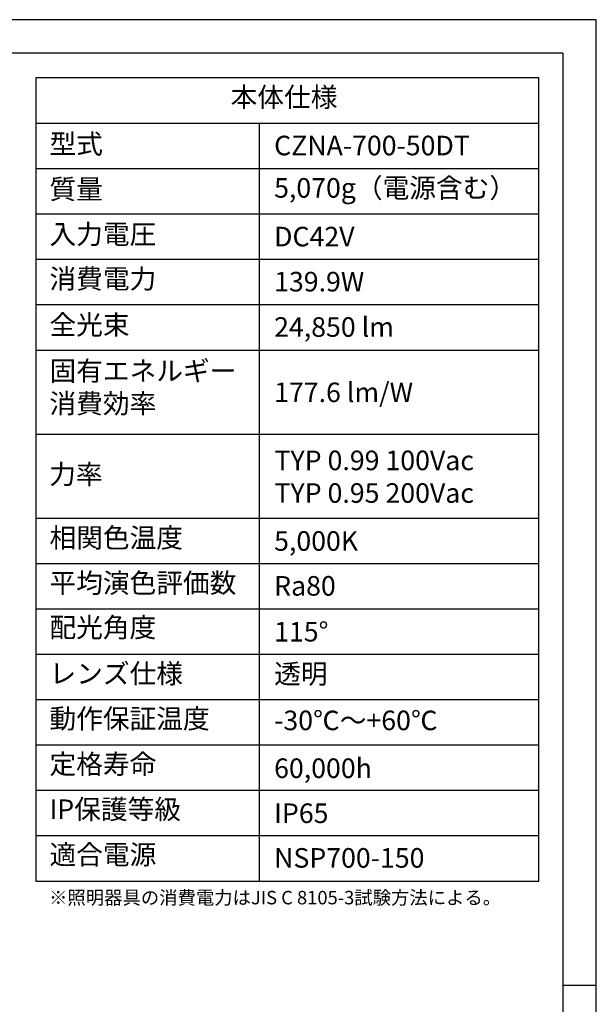
# Model space of a CAD drawing. Extents: x 25 to 435, y 25 to 312.
# Drawn here: x 349 to 435, y 166 to 312 of the extents above; entities that cross this region are included whole.
import ezdxf

# ---------------------------------------------------------------- set-up
doc = ezdxf.new("R2010")
doc.units = 0
doc.header["$LTSCALE"] = 5
doc.linetypes.add('SLD-実線', pattern=[0])
for name, color, linetype in [('入力TEXT', 7, 'SLD-実線'), ('図枠', 7, 'SLD-実線'), ('固定TEXT', 7, 'SLD-実線')]:
    doc.layers.add(name, color=color, linetype=linetype)
doc.styles.add('SLDTEXTSTYLE0', font='MS UI Gothic.ttf', dxfattribs={"bigfont": 'bigfont'})
doc.styles.add('SLDTEXTSTYLE1', font='MS UI Gothic.ttf')

msp = doc.modelspace()

# ---------------------------------------------------------------- linework, layer by layer
at = {"layer": '図枠'}
for p, q in [((435, 312), (25, 312)), ((435, 25), (435, 312)), ((430, 307), (30, 307)), ((430, 307), (430, 78.01)), ((351.66, 303.36), (351.66, 183.96)), ((426.43, 303.36), (351.66, 303.36)), ((426.43, 183.96), (426.43, 303.36)), ((351.66, 296.62), (426.43, 296.62)), ((384.88, 296.62), (384.88, 183.96)), ((351.66, 289.87), (426.43, 289.87)), ((351.66, 283.13), (426.43, 283.13)), ((351.66, 276.38), (426.43, 276.38)), ((351.66, 269.64), (426.43, 269.64)), ((351.66, 262.89), (426.43, 262.89)), ((351.66, 250.41), (426.43, 250.41)), ((351.66, 237.92), (426.43, 237.92)), ((351.66, 231.17), (426.43, 231.17)), ((351.66, 224.43), (426.43, 224.43)), ((351.66, 217.68), (426.43, 217.68)), ((351.66, 210.94), (426.43, 210.94)), ((351.66, 204.19), (426.43, 204.19)), ((351.66, 197.45), (426.43, 197.45)), ((351.66, 190.7), (426.43, 190.7)), ((351.66, 183.96), (426.43, 183.96)), ((430, 168.5), (435, 168.5))]:
    msp.add_line(p, q, dxfattribs=at)

# ---------------------------------------------------------------- texts
at = {"layer": '入力TEXT', "attachment_point": 1}
for s, insert, char_height, style in [('{CZNA-700-50DT}', (387.1, 294.75), 2.9104, 'SLDTEXTSTYLE1'), ('5,070g（電源含む）', (387.1, 288.45), 2.9104, 'SLDTEXTSTYLE0'), ('DC42V', (387.1, 281.21), 2.91, 'SLDTEXTSTYLE1'), ('139.9W', (387.1, 274.51), 2.91, 'SLDTEXTSTYLE1'), ('{24,850 lm}', (387.1, 267.77), 2.9104, 'SLDTEXTSTYLE1'), ('{177.6 lm/W}', (387.1, 258.06), 2.9104, 'SLDTEXTSTYLE1'), ('TYP 0.99 100Vac\\PTYP 0.95 200Vac', (387.16, 247.94), 2.9104, 'SLDTEXTSTYLE1'), ('5,000K', (387.1, 235.96), 2.91, 'SLDTEXTSTYLE1'), ('Ra80', (387.1, 229.29), 2.91, 'SLDTEXTSTYLE1'), ('{115°}', (387.1, 222.47), 2.91, 'SLDTEXTSTYLE1'), ('{透明}', (387.1, 216.21), 2.91, 'SLDTEXTSTYLE0'), ('-30℃～+60℃', (387.1, 209.29), 2.91, 'SLDTEXTSTYLE0'), ('60,000h', (387.1, 202.18), 2.91, 'SLDTEXTSTYLE1'), ('IP65', (387.1, 195.49), 2.91, 'SLDTEXTSTYLE1'), ('NSP700-150', (387.1, 188.85), 2.91, 'SLDTEXTSTYLE1')]:
    msp.add_mtext(s, dxfattribs=dict(at, insert=insert, char_height=char_height, style=style))
at = {"layer": '固定TEXT', "attachment_point": 1, "style": 'SLDTEXTSTYLE0'}
for s, insert, char_height in [('本体仕様', (380.63, 301.95), 2.91), ('型式', (353.7, 294.98), 2.91), ('質量', (353.7, 288.26), 2.91), ('入力電圧', (353.7, 281.57), 2.91), ('消費電力', (353.7, 274.94), 2.91), ('全光束', (353.7, 268.1), 2.91), ('固有エネルギー\\P消費効率', (353.7, 261.25), 2.91), ('力率', (353.66, 245.89), 2.91), ('相関色温度', (353.7, 236.44), 2.91), ('平均演色評価数', (353.7, 229.72), 2.91), ('配光角度', (353.7, 223.11), 2.91), ('レンズ仕様', (353.7, 216.25), 2.91), ('動作保証温度', (353.7, 209.55), 2.91), ('定格寿命', (353.7, 202.79), 2.91), ('IP保護等級', (353.7, 196.08), 2.91), ('適合電源', (353.7, 189.34), 2.91), ('※照明器具の消費電力はJIS C 8105-3試験方法による。', (353.64, 182.49), 2)]:
    msp.add_mtext(s, dxfattribs=dict(at, insert=insert, char_height=char_height))

doc.saveas('drawing.dxf')
